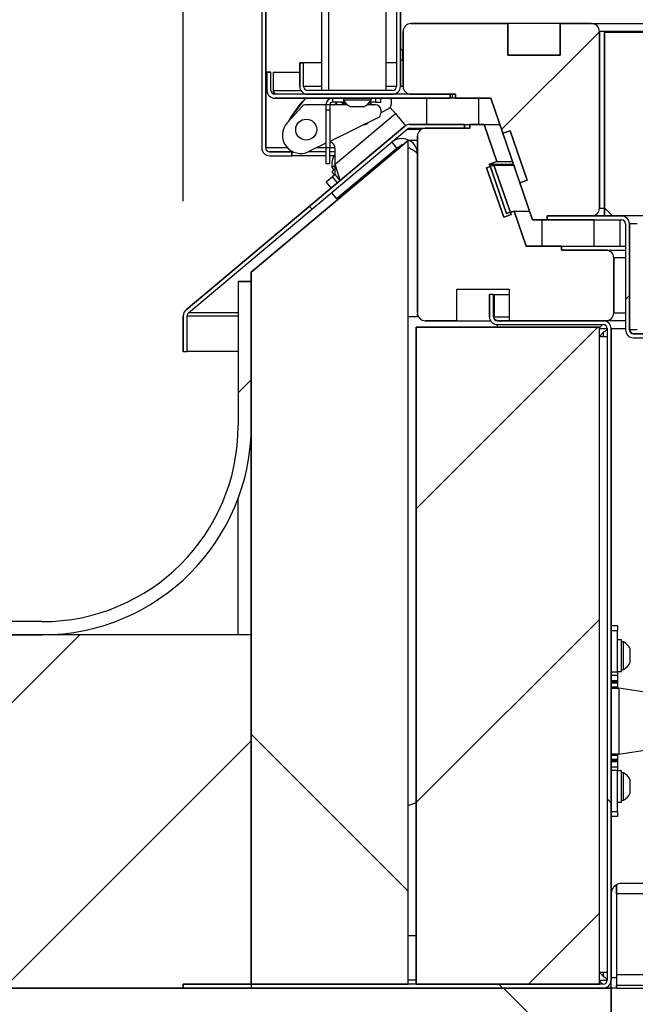
# Model space of a CAD drawing. Units: millimetres. Extents: x 10 to 410, y -5 to 424.
# Drawn here: x 309 to 318, y 249 to 264 of the extents above; entities that cross this region are included whole.
import ezdxf
from ezdxf.enums import TextEntityAlignment as Align

# ---------------------------------------------------------------- set-up
doc = ezdxf.new("R2010")
doc.units = ezdxf.units.MM
for name, color, linetype in [('013-061-307', 7, 'Continuous'), ('013-061-308', 7, 'Continuous'), ('013-061-309', 7, 'Continuous'), ('013-061-310', 7, 'Continuous'), ('013-061-406', 7, 'Continuous'), ('013-061-408', 7, 'Continuous'), ('013-061-422', 7, 'Continuous'), ('013-061-423', 7, 'Continuous'), ('013-061-425', 7, 'Continuous'), ('013-061-426', 7, 'Continuous'), ('013-061-429', 7, 'Continuous'), ('013-061-431', 7, 'Continuous'), ('013-061-433', 7, 'Continuous'), ('013-061-435', 7, 'Continuous'), ('013-061-436', 7, 'Continuous'), ('013-061-437', 7, 'Continuous'), ('013-061-439', 7, 'Continuous'), ('013-061-441', 7, 'Continuous'), ('013-061-442', 7, 'Continuous'), ('013-061-443', 7, 'Continuous'), ('013-061-444', 7, 'Continuous'), ('013-061-508', 7, 'Continuous'), ('013-061-509', 7, 'Continuous'), ('013-061-510', 7, 'Continuous'), ('013-061-511', 7, 'Continuous'), ('15.BS50RVS', 7, 'Continuous'), ('AFSTANDBUS_Ø22X1', 7, 'Continuous'), ('CONCRETE_DL147_0', 7, 'Continuous'), ('Default', 7, 'Continuous'), ('KERAMISCHE_OPSCH', 7, 'Continuous'), ('LAAGBOLKOPSCHROE', 7, 'Continuous'), ('MOSRUBBER_BINNEN', 7, 'Continuous'), ('MOSRUBBER_BUITEN', 7, 'Continuous'), ('RIV-TI_BLINDNIET', 7, 'Continuous'), ('ROOF_ISOLATION_D', 7, 'Continuous'), ('SLUITRING_M6', 7, 'Continuous'), ('SLUITRING_M8', 7, 'Continuous'), ('SPAANPLAATSCHROE', 7, 'Continuous'), ('STICKFOIL_DL147', 7, 'Continuous'), ('TREDE', 7, 'Continuous')]:
    doc.layers.add(name, color=color, linetype=linetype)
doc.styles.add('SEACAD_Solid_Edge_ISO', font='seiso.ttf')
doc.dimstyles.new('ISO', dxfattribs={"dimtxt": 3.5, "dimasz": 3.5, "dimexe": 1.75, "dimexo": 1.75, "dimgap": 0.875, "dimtad": 1, "dimlfac": 25, "dimtxsty": 'SEACAD_Solid_Edge_ISO', "dimblk1": '_SE_FILLED', "dimblk2": '_SE_FILLED', "dimsah": 1, "dimcen": 1.75, "dimadec": 0, "dimazin": 0, "dimtfac": 0.5, "dimtdec": 3, "dimtmove": 0, "dimatfit": 3, "dimfxl": 1, "dimarcsym": 0})

# ---------------------------------------------------------------- blocks, each defined once
blk = doc.blocks.new('DMBLK78')
at = {"layer": 'Default', "linetype": 'Continuous'}
for points in [[(315.012, 274.038), (311.512, 273.455), (315.012, 272.872)], [(349.091, 274.038), (349.091, 272.872), (352.591, 273.455)]]:
    blk.add_hatch(color=7, dxfattribs=at).paths.add_polyline_path(points)
at = {"layer": 'Default', "color": 7, "linetype": 'Continuous'}
for p, q in [((311.512, 261.399), (311.512, 275.205)), ((352.591, 261.399), (352.591, 275.205)), ((311.512, 273.455), (352.591, 273.455))]:
    blk.add_line(p, q, dxfattribs=at)
at = {"layer": 'Default', "color": 7, "linetype": 'Continuous', "style": 'SEACAD_Solid_Edge_ISO'}
blk.add_text('1027', height=3.5, rotation=359.9998, dxfattribs=at).set_placement((328.114, 277.83), align=Align.TOP_LEFT)
blk = doc.blocks.new('_SE_FILLED')
at = {"color": 0}
blk.add_line((0, 0), (-1, 0), dxfattribs=at)
blk.add_solid([(0, 0), (-1, -0.1665), (-1, 0.1665), (0, 0)], dxfattribs=at)
blk = doc.blocks.new('SE8')
at = {"layer": '013-061-308', "linetype": 'Continuous'}
h = blk.add_hatch(dxfattribs=at)
h.set_pattern_fill('LINE', color=3, angle=135, style=0)
edge = h.paths.add_edge_path()
edge.add_line((24.255, 190.633), (24.06, 191.2))
edge.add_line((24.06, 191.2), (23.84, 191.2))
edge.add_line((23.84, 191.2), (23.84, 191.14))
edge.add_line((23.84, 191.14), (23.16, 191.14))
edge.add_arc((23.16, 191.02), 0.12, 90, 180)
edge.add_line((23.04, 191.02), (23.04, 188.32))
edge.add_arc((23.16, 188.32), 0.12, 180, 270)
edge.add_line((23.16, 188.2), (23.64, 188.2))
edge.add_line((23.64, 188.2), (23.64, 188.68))
edge.add_line((23.64, 188.68), (24.44, 188.68))
edge.add_line((24.44, 188.68), (24.44, 188.2))
edge.add_line((24.44, 188.2), (25.92, 188.2))
edge.add_arc((25.92, 188.32), 0.12, 270, 360)
edge.add_line((26.04, 188.32), (26.04, 189.16))
edge.add_arc((25.92, 189.16), 0.12, 0, 90)
edge.add_line((25.92, 189.28), (25.24, 189.28))
edge.add_line((25.24, 189.28), (25.24, 189.34))
edge.add_line((25.24, 189.34), (24.7, 189.34))
edge.add_line((24.7, 189.34), (24.516, 189.876))
edge.add_line((24.516, 189.876), (24.402, 189.837))
edge.add_line((24.402, 189.837), (24.142, 190.594))
edge.add_line((24.142, 190.594), (24.255, 190.633))
at = {"layer": '013-061-310', "linetype": 'Continuous'}
h = blk.add_hatch(dxfattribs=at)
h.set_pattern_fill('LINE', color=3, angle=45, style=0)
edge = h.paths.add_edge_path()
edge.add_line((25.22, 192.74), (25.22, 192.26))
edge.add_line((25.22, 192.26), (24.42, 192.26))
edge.add_line((24.42, 192.26), (24.42, 192.74))
edge.add_line((24.42, 192.74), (22.94, 192.74))
edge.add_arc((22.94, 192.62), 0.12, 90, 180)
edge.add_line((22.82, 192.62), (22.82, 191.78))
edge.add_arc((22.94, 191.78), 0.12, 180, 270)
edge.add_line((22.94, 191.66), (23.62, 191.66))
edge.add_line((23.62, 191.66), (23.62, 191.6))
edge.add_line((23.62, 191.6), (24.159, 191.6))
edge.add_line((24.159, 191.6), (24.344, 191.064))
edge.add_line((24.344, 191.064), (24.457, 191.103))
edge.add_line((24.457, 191.103), (24.718, 190.346))
edge.add_line((24.718, 190.346), (24.604, 190.307))
edge.add_line((24.604, 190.307), (24.8, 189.74))
edge.add_line((24.8, 189.74), (25.02, 189.74))
edge.add_line((25.02, 189.74), (25.02, 189.8))
edge.add_line((25.02, 189.8), (25.7, 189.8))
edge.add_arc((25.7, 189.92), 0.12, 270, 360)
edge.add_line((25.82, 189.92), (25.82, 192.62))
edge.add_arc((25.7, 192.62), 0.12, 0, 90)
edge.add_line((25.7, 192.74), (25.22, 192.74))
at = {"layer": '013-061-433', "linetype": 'Continuous'}
h = blk.add_hatch(dxfattribs=at)
h.set_pattern_fill('ANSI32', color=3, angle=90, style=0)
edge = h.paths.add_edge_path()
edge.add_line((25.94, 188.08), (25.94, 178.12))
edge.add_arc((25.88, 178.12), 0.06, 270, 360, ccw=False)
edge.add_line((25.88, 178.06), (19.46, 178.06))
edge.add_line((19.46, 178.06), (19.46, 178))
edge.add_line((19.46, 178), (25.88, 178))
edge.add_arc((25.88, 178.12), 0.12, 270, 360)
edge.add_line((26, 178.12), (26, 188.08))
edge.add_arc((25.88, 188.08), 0.12, 0, 90)
edge.add_line((25.88, 188.2), (24.26, 188.2))
edge.add_arc((24.26, 188.26), 0.06, 180, 270, ccw=False)
edge.add_line((24.2, 188.26), (24.2, 188.6))
edge.add_line((24.2, 188.6), (24.14, 188.6))
edge.add_line((24.14, 188.6), (24.14, 188.26))
edge.add_arc((24.26, 188.26), 0.12, 180, 270)
edge.add_line((24.26, 188.14), (25.88, 188.14))
edge.add_arc((25.88, 188.08), 0.06, 0, 90, ccw=False)
at = {"layer": '013-061-436', "linetype": 'Continuous'}
h = blk.add_hatch(dxfattribs=at)
h.set_pattern_fill('ANSI32', color=3, angle=2e-05, style=0)
edge = h.paths.add_edge_path()
edge.add_line((26.34, 187.94), (53.66, 187.94))
edge.add_arc((53.66, 188.06), 0.12, 270, 360)
edge.add_line((53.78, 188.06), (53.78, 189.68))
edge.add_arc((53.84, 189.68), 0.06, 90, 180, ccw=False)
edge.add_line((53.84, 189.74), (54.98, 189.74))
edge.add_line((54.98, 189.74), (54.98, 189.8))
edge.add_line((54.98, 189.8), (53.84, 189.8))
edge.add_arc((53.84, 189.68), 0.12, 90, 180)
edge.add_line((53.72, 189.68), (53.72, 188.06))
edge.add_arc((53.66, 188.06), 0.06, 270, 360, ccw=False)
edge.add_line((53.66, 188), (26.34, 188))
edge.add_arc((26.34, 188.06), 0.06, 180, 270, ccw=False)
edge.add_line((26.28, 188.06), (26.28, 189.68))
edge.add_arc((26.16, 189.68), 0.12, 0, 90)
edge.add_line((26.16, 189.8), (25.02, 189.8))
edge.add_line((25.02, 189.8), (25.02, 189.74))
edge.add_line((25.02, 189.74), (26.16, 189.74))
edge.add_arc((26.16, 189.68), 0.06, 0, 90, ccw=False)
edge.add_line((26.22, 189.68), (26.22, 188.06))
edge.add_arc((26.34, 188.06), 0.12, 180, 270)
at = {"layer": '013-061-439', "linetype": 'Continuous'}
h = blk.add_hatch(dxfattribs=at)
h.set_pattern_fill('ANSI32', color=3, angle=2e-05, style=0)
edge = h.paths.add_edge_path()
edge.add_arc((20.86, 191.72), 0.12, 180, 270)
edge.add_line((20.86, 191.6), (23.54, 191.6))
edge.add_line((23.54, 191.6), (23.54, 191.66))
edge.add_line((23.54, 191.66), (20.86, 191.66))
edge.add_arc((20.86, 191.72), 0.06, 180, 270, ccw=False)
edge.add_line((20.8, 191.72), (20.8, 192))
edge.add_line((20.8, 192), (20.74, 192))
edge.add_line((20.74, 192), (20.74, 191.72))
at = {"layer": '013-061-441', "linetype": 'Continuous'}
h = blk.add_hatch(dxfattribs=at)
h.set_pattern_fill('ANSI32', color=3, angle=2e-05, style=0)
edge = h.paths.add_edge_path()
edge.add_arc((21.36, 191.78), 0.12, 180, 270)
edge.add_line((21.36, 191.66), (22.66, 191.66))
edge.add_arc((22.66, 191.78), 0.12, 270, 360)
edge.add_line((22.78, 191.78), (22.78, 195.14))
edge.add_arc((22.66, 195.14), 0.12, 0, 90)
edge.add_line((22.66, 195.26), (21.36, 195.26))
edge.add_arc((21.36, 195.14), 0.12, 90, 180)
edge.add_line((21.24, 195.14), (21.24, 194.78))
edge.add_line((21.24, 194.78), (21.3, 194.78))
edge.add_line((21.3, 194.78), (21.3, 195.14))
edge.add_arc((21.36, 195.14), 0.06, 90, 180, ccw=False)
edge.add_line((21.36, 195.2), (22.66, 195.2))
edge.add_arc((22.66, 195.14), 0.06, 0, 90, ccw=False)
edge.add_line((22.72, 195.14), (22.72, 191.78))
edge.add_arc((22.66, 191.78), 0.06, 270, 360, ccw=False)
edge.add_line((22.66, 191.72), (21.36, 191.72))
edge.add_arc((21.36, 191.78), 0.06, 180, 270, ccw=False)
edge.add_line((21.3, 191.78), (21.3, 192.14))
edge.add_line((21.3, 192.14), (21.24, 192.14))
edge.add_line((21.24, 192.14), (21.24, 191.78))
at = {"layer": '013-061-443', "linetype": 'Continuous'}
h = blk.add_hatch(dxfattribs=at)
h.set_pattern_fill('ANSI32', color=3, scale=2, angle=90, style=0)
edge = h.paths.add_edge_path()
edge.add_arc((19.58, 188.275), 0.12, 130, 180)
edge.add_line((19.46, 188.275), (19.46, 187.731))
edge.add_line((19.46, 187.731), (19.52, 187.731))
edge.add_line((19.52, 187.731), (19.52, 188.275))
edge.add_arc((19.58, 188.275), 0.06, 130, 180, ccw=False)
edge.add_line((19.542, 188.321), (22.885, 191.126))
edge.add_arc((22.923, 191.08), 0.06, 90, 130, ccw=False)
edge.add_line((22.923, 191.14), (23.76, 191.14))
edge.add_line((23.76, 191.14), (23.76, 191.2))
edge.add_line((23.76, 191.2), (22.923, 191.2))
edge.add_arc((22.923, 191.08), 0.12, 90, 130)
edge.add_line((22.846, 191.172), (19.503, 188.367))
at = {"layer": '013-061-444', "linetype": 'Continuous'}
h = blk.add_hatch(dxfattribs=at)
h.set_pattern_fill('ANSI32', color=3, scale=2, angle=90, style=0)
edge = h.paths.add_edge_path()
edge.add_line((59.22, 195.32), (20.78, 195.32))
edge.add_arc((20.78, 195.2), 0.12, 90, 180)
edge.add_line((20.66, 195.2), (20.66, 190.84))
edge.add_arc((20.78, 190.84), 0.12, 180, 270)
edge.add_line((20.78, 190.72), (21.12, 190.72))
edge.add_line((21.12, 190.72), (21.12, 190.78))
edge.add_line((21.12, 190.78), (20.78, 190.78))
edge.add_arc((20.78, 190.84), 0.06, 180, 270, ccw=False)
edge.add_line((20.72, 190.84), (20.72, 195.2))
edge.add_arc((20.78, 195.2), 0.06, 90, 180, ccw=False)
edge.add_line((20.78, 195.26), (59.22, 195.26))
edge.add_arc((59.22, 195.2), 0.06, 0, 90, ccw=False)
edge.add_line((59.28, 195.2), (59.28, 190.84))
edge.add_arc((59.22, 190.84), 0.06, 270, 360, ccw=False)
edge.add_line((59.22, 190.78), (58.88, 190.78))
edge.add_line((58.88, 190.78), (58.88, 190.72))
edge.add_line((58.88, 190.72), (59.22, 190.72))
edge.add_arc((59.22, 190.84), 0.12, 270, 360)
edge.add_line((59.34, 190.84), (59.34, 195.2))
edge.add_arc((59.22, 195.2), 0.12, 0, 90)
at = {"layer": '013-061-508', "linetype": 'Continuous'}
h = blk.add_hatch(dxfattribs=at)
h.set_pattern_fill('ANSI34', color=3, angle=2e-05, style=0)
h.paths.add_polyline_path([(25.82, 178.06), (25.82, 188.1), (23.02, 188.1), (23.02, 178.06)])
at = {"layer": '013-061-510', "linetype": 'Continuous'}
h = blk.add_hatch(dxfattribs=at)
h.set_pattern_fill('ANSI34', color=3, scale=2, angle=90, style=0)
h.paths.add_polyline_path([(22.9, 178.06), (22.9, 190.954), (20.5, 188.94), (20.5, 178.06)])
at = {"layer": '013-061-511', "linetype": 'Continuous'}
h = blk.add_hatch(dxfattribs=at)
h.set_pattern_fill('ANSI34', color=3, angle=90, style=0)
h.paths.add_polyline_path([(25.9, 189.81), (54.1, 189.81), (54.1, 192.61), (25.9, 192.61)])
at = {"layer": 'CONCRETE_DL147_0', "linetype": 'Continuous'}
h = blk.add_hatch(dxfattribs=at)
h.set_pattern_fill('ANSI34', color=3, angle=90, style=0)
h.paths.add_polyline_path([(0, 178), (0, 168), (26, 168), (26, 178)])
at = {"layer": 'KERAMISCHE_OPSCH', "linetype": 'Continuous'}
h = blk.add_hatch(dxfattribs=at)
h.set_pattern_fill('ANSI34', color=3, angle=90, style=0)
h.paths.add_polyline_path([(24.604, 190.307), (24.718, 190.346), (24.457, 191.103), (24.344, 191.064)])
h = blk.add_hatch(dxfattribs=at)
h.set_pattern_fill('ANSI34', color=3, scale=2, angle=2e-05, style=0)
h.paths.add_polyline_path([(24.358, 189.783), (24.471, 189.822), (24.208, 190.578), (24.095, 190.538)])
at = {"layer": 'MOSRUBBER_BINNEN', "linetype": 'Continuous'}
h = blk.add_hatch(dxfattribs=at)
h.set_pattern_fill('ANSI34', color=3, scale=2, angle=2e-05, style=0)
h.paths.add_polyline_path([(24.94, 189.74), (24.94, 189.34), (25.74, 189.34), (25.74, 189.74)])
at = {"layer": 'MOSRUBBER_BUITEN', "linetype": 'Continuous'}
h = blk.add_hatch(dxfattribs=at)
h.set_pattern_fill('ANSI34', color=3, scale=2, angle=2e-05, style=0)
h.paths.add_polyline_path([(23.18, 191.6), (23.18, 191.2), (23.98, 191.2), (23.98, 191.6)])
at = {"layer": 'STICKFOIL_DL147', "linetype": 'Continuous'}
h = blk.add_hatch(dxfattribs=at)
h.set_pattern_fill('ANSI34', color=3, angle=2e-05, style=0)
edge = h.paths.add_edge_path()
edge.add_line((20.3, 188.8), (20.3, 186.6))
edge.add_arc((17.3, 186.6), 3, 270, 360, ccw=False)
edge.add_line((17.3, 183.6), (0, 183.6))
edge.add_line((0, 183.6), (0, 183.4))
edge.add_line((0, 183.4), (17.3, 183.4))
edge.add_arc((17.3, 186.6), 3.2, 270, 360)
edge.add_line((20.5, 186.6), (20.5, 188.8))
edge.add_line((20.5, 188.8), (20.3, 188.8))
at = {"layer": '013-061-307', "color": 3, "linetype": 'Continuous'}
for p, q in [((24.06, 191.2), (24.297, 191.2)), ((24.142, 190.594), (24.506, 190.594)), ((24.255, 190.633), (24.492, 190.633)), ((24.516, 189.876), (24.753, 189.876)), ((25.24, 189.34), (26.22, 189.34)), ((26.28, 189.34), (26.28, 189.34)), ((25.92, 189.28), (26.22, 189.28)), ((26.22, 189.16), (26.04, 189.16)), ((26.28, 189.28), (26.28, 189.28)), ((26.28, 189.16), (26.28, 189.16)), ((26.04, 188.32), (26.22, 188.32)), ((26.28, 188.32), (26.28, 188.32)), ((23.64, 188.2), (24.156, 188.2)), ((26.22, 188.2), (25.92, 188.2)), ((26.28, 188.2), (26.28, 188.2))]:
    blk.add_line(p, q, dxfattribs=at)
at = {"layer": '013-061-308', "color": 3, "linetype": 'Continuous'}
for p, q in [((23.16, 191.14), (23.84, 191.14)), ((23.84, 191.14), (23.16, 191.14)), ((23.84, 191.2), (24.06, 191.2)), ((23.84, 191.14), (23.84, 191.2)), ((24.06, 191.2), (23.84, 191.2)), ((23.84, 191.2), (23.84, 191.14)), ((24.06, 191.2), (24.255, 190.633)), ((24.255, 190.633), (24.06, 191.2)), ((23.04, 188.32), (23.04, 191.02)), ((23.04, 191.02), (23.04, 188.32)), ((24.255, 190.633), (24.142, 190.594)), ((24.142, 190.594), (24.255, 190.633)), ((24.142, 190.594), (24.402, 189.837)), ((24.402, 189.837), (24.142, 190.594)), ((24.402, 189.837), (24.516, 189.876)), ((24.516, 189.876), (24.402, 189.837)), ((24.516, 189.876), (24.7, 189.34)), ((24.7, 189.34), (24.516, 189.876)), ((24.7, 189.34), (25.24, 189.34)), ((25.24, 189.34), (24.7, 189.34)), ((25.24, 189.34), (25.24, 189.28)), ((25.24, 189.28), (25.24, 189.34)), ((25.24, 189.28), (25.92, 189.28)), ((25.92, 189.28), (25.24, 189.28)), ((26.04, 189.16), (26.04, 188.32)), ((26.04, 188.32), (26.04, 189.16)), ((23.64, 188.68), (24.44, 188.68)), ((23.64, 188.2), (23.64, 188.68)), ((23.64, 188.2), (23.64, 188.68)), ((23.64, 188.68), (24.44, 188.68)), ((24.44, 188.68), (24.44, 188.2)), ((24.44, 188.68), (24.44, 188.2)), ((23.64, 188.2), (23.16, 188.2)), ((23.16, 188.2), (23.64, 188.2)), ((25.92, 188.2), (24.44, 188.2)), ((24.44, 188.2), (25.92, 188.2))]:
    blk.add_line(p, q, dxfattribs=at)
for centre, start, end in [((23.16, 191.02), 90, 180), ((23.16, 191.02), 90, 180), ((25.92, 189.16), 0, 90), ((25.92, 189.16), 0, 90), ((23.16, 188.32), 180, 270), ((23.16, 188.32), 180, 270), ((25.92, 188.32), 270, 360), ((25.92, 188.32), 270, 0)]:
    blk.add_arc(centre, 0.12, start, end, dxfattribs=at)
at = {"layer": '013-061-309', "color": 3, "linetype": 'Continuous'}
for p, q in [((25.22, 192.74), (24.42, 192.74)), ((25.7, 192.74), (54.3, 192.74)), ((54.18, 192.62), (25.82, 192.62)), ((25.82, 189.92), (25.9, 189.92))]:
    blk.add_line(p, q, dxfattribs=at)
at = {"layer": '013-061-310', "color": 3, "linetype": 'Continuous'}
for p, q in [((22.82, 191.78), (22.82, 192.62)), ((22.82, 192.62), (22.82, 191.78)), ((22.94, 192.74), (24.42, 192.74)), ((24.42, 192.74), (22.94, 192.74)), ((24.42, 192.74), (24.42, 192.26)), ((24.42, 192.26), (24.42, 192.74)), ((25.22, 192.74), (25.7, 192.74)), ((25.22, 192.26), (25.22, 192.74)), ((25.22, 192.74), (25.22, 192.26)), ((25.7, 192.74), (25.22, 192.74)), ((25.82, 192.62), (25.82, 189.92)), ((25.82, 189.92), (25.82, 192.62)), ((24.42, 192.26), (25.22, 192.26)), ((25.22, 192.26), (24.42, 192.26)), ((23.62, 191.66), (22.94, 191.66)), ((22.94, 191.66), (23.62, 191.66)), ((23.62, 191.6), (23.62, 191.66)), ((23.62, 191.66), (23.62, 191.6)), ((24.159, 191.6), (23.62, 191.6)), ((23.62, 191.6), (24.159, 191.6)), ((24.344, 191.064), (24.159, 191.6)), ((24.159, 191.6), (24.344, 191.064)), ((24.457, 191.103), (24.344, 191.064)), ((24.344, 191.064), (24.457, 191.103)), ((24.718, 190.346), (24.457, 191.103)), ((24.457, 191.103), (24.718, 190.346)), ((24.604, 190.307), (24.718, 190.346)), ((24.718, 190.346), (24.604, 190.307)), ((24.8, 189.74), (24.604, 190.307)), ((24.604, 190.307), (24.8, 189.74)), ((25.7, 189.8), (25.02, 189.8)), ((25.02, 189.8), (25.02, 189.74)), ((25.02, 189.74), (25.02, 189.8)), ((25.02, 189.8), (25.7, 189.8)), ((25.02, 189.74), (24.8, 189.74)), ((24.8, 189.74), (25.02, 189.74))]:
    blk.add_line(p, q, dxfattribs=at)
for centre, start, end in [((22.94, 192.62), 90, 180), ((22.94, 192.62), 90, 180), ((25.7, 192.62), 0, 90), ((25.7, 192.62), 0, 90), ((22.94, 191.78), 180, 270), ((22.94, 191.78), 180, 270), ((25.7, 189.92), 270, 0), ((25.7, 189.92), 270, 0)]:
    blk.add_arc(centre, 0.12, start, end, dxfattribs=at)
at = {"layer": '013-061-406', "color": 3, "linetype": 'Continuous'}
for p, q in [((25.82, 187.96), (25.94, 187.96)), ((25.94, 178.24), (25.82, 178.24))]:
    blk.add_line(p, q, dxfattribs=at)
at = {"layer": '013-061-408', "color": 3, "linetype": 'Continuous'}
for p, q in [((21.74, 191.6), (21.74, 191.54)), ((22.4, 191.6), (22.4, 191.54)), ((22.48, 191.54), (22.48, 191.6)), ((21.048, 191.224), (21.277, 191.474)), ((21.64, 191.5), (21.336, 191.5)), ((21.7, 191.5), (21.64, 191.5)), ((21.64, 191.5), (21.64, 191.415)), ((21.7, 191.415), (21.64, 191.415)), ((21.64, 191.415), (21.64, 190.84)), ((21.7, 191.5), (21.7, 191.415)), ((21.76, 191.5), (21.7, 191.5)), ((21.7, 191.415), (21.7, 190.84)), ((21.929, 191.54), (21.74, 191.54)), ((21.968, 191.5), (21.76, 191.5)), ((21.907, 191.536), (21.932, 191.536)), ((21.907, 191.518), (21.907, 191.536)), ((21.949, 191.518), (21.907, 191.518)), ((22.36, 191.5), (22.271, 191.5)), ((22.4, 191.54), (22.31, 191.54)), ((22.4, 191.5), (22.36, 191.5)), ((22.4, 191.54), (22.48, 191.54)), ((22.48, 191.42), (22.48, 191.37)), ((22.435, 191.298), (21.7, 190.941)), ((21.64, 190.911), (21.377, 190.784)), ((21.64, 190.84), (21.64, 190.6)), ((21.7, 190.84), (21.64, 190.84)), ((21.7, 190.6), (21.7, 190.84)), ((21.64, 190.6), (21.7, 190.6))]:
    blk.add_line(p, q, dxfattribs=at)
blk.add_circle((21.34, 191.12), 0.16, dxfattribs=at)
for centre, radius, start, end in [((21.74, 191.5), 0.1, 90, 180), ((21.336, 191.42), 0.08, 90, 137.562), ((21.74, 191.5), 0.04, 90, 180), ((22.4, 191.42), 0.08, 0, 90), ((22.4, 191.37), 0.08, 295.9397, 0), ((21.255, 191.035), 0.28, 137.562, 295.9397)]:
    blk.add_arc(centre, radius, start, end, dxfattribs=at)
for points, knots in [([(21.76, 191.5), (21.767, 191.5), (21.774, 191.501), (21.78, 191.503), (21.785, 191.505), (21.79, 191.507), (21.794, 191.509), (21.797, 191.511), (21.799, 191.513), (21.801, 191.516), (21.803, 191.518), (21.805, 191.52), (21.806, 191.522), (21.806, 191.523), (21.807, 191.525), (21.807, 191.527), (21.808, 191.528), (21.807, 191.53), (21.807, 191.531), (21.806, 191.533), (21.806, 191.534), (21.805, 191.535), (21.804, 191.536), (21.802, 191.537), (21.8, 191.538), (21.797, 191.539), (21.794, 191.539), (21.79, 191.539), (21.785, 191.54), (21.779, 191.54), (21.773, 191.54), (21.769, 191.54), (21.765, 191.54), (21.76, 191.54)], [0, 0, 0, 0, 0.163947, 0.163947, 0.163947, 0.282198, 0.282198, 0.282198, 0.366204, 0.366204, 0.366204, 0.43008, 0.43008, 0.43008, 0.482724, 0.482724, 0.482724, 0.535654, 0.535654, 0.535654, 0.58495, 0.58495, 0.58495, 0.655027, 0.655027, 0.655027, 0.751434, 0.751434, 0.751434, 0.900593, 0.900593, 0.900593, 1, 1, 1, 1]), ([(21.76, 191.5), (21.769, 191.5), (21.777, 191.504), (21.789, 191.515), (21.794, 191.522), (21.799, 191.532), (21.8, 191.535), (21.801, 191.537)], [0, 0, 0, 0, 0.426878, 0.426878, 0.853755, 0.853755, 1, 1, 1, 1]), ([(21.907, 191.518), (21.904, 191.518), (21.9, 191.518), (21.897, 191.519), (21.895, 191.52), (21.894, 191.521), (21.892, 191.522), (21.891, 191.522), (21.89, 191.523), (21.889, 191.524), (21.889, 191.525), (21.888, 191.526), (21.888, 191.527), (21.887, 191.527), (21.887, 191.528), (21.887, 191.529), (21.888, 191.53), (21.888, 191.53), (21.888, 191.531), (21.889, 191.532), (21.89, 191.532), (21.89, 191.533), (21.892, 191.534), (21.893, 191.534), (21.895, 191.535), (21.897, 191.535), (21.899, 191.536), (21.902, 191.536), (21.904, 191.536), (21.906, 191.536), (21.907, 191.536)], [0, 0, 0, 0, 0.202186, 0.202186, 0.202186, 0.309498, 0.309498, 0.309498, 0.392711, 0.392711, 0.392711, 0.456204, 0.456204, 0.456204, 0.520428, 0.520428, 0.520428, 0.575083, 0.575083, 0.575083, 0.64866, 0.64866, 0.64866, 0.748353, 0.748353, 0.748353, 0.898281, 0.898281, 0.898281, 1, 1, 1, 1]), ([(22.36, 191.54), (22.354, 191.54), (22.347, 191.54), (22.34, 191.54), (22.336, 191.54), (22.331, 191.54), (22.327, 191.539), (22.324, 191.539), (22.322, 191.538), (22.319, 191.537), (22.318, 191.536), (22.316, 191.535), (22.315, 191.534), (22.314, 191.533), (22.314, 191.531), (22.314, 191.53), (22.313, 191.528), (22.313, 191.527), (22.314, 191.525), (22.314, 191.524), (22.315, 191.522), (22.316, 191.52), (22.317, 191.518), (22.319, 191.516), (22.321, 191.514), (22.324, 191.511), (22.327, 191.509), (22.331, 191.507), (22.336, 191.504), (22.342, 191.502), (22.348, 191.501), (22.352, 191.5), (22.356, 191.5), (22.36, 191.5)], [0, 0, 0, 0, 0.163947, 0.163947, 0.163947, 0.282198, 0.282198, 0.282198, 0.366204, 0.366204, 0.366204, 0.43008, 0.43008, 0.43008, 0.482724, 0.482724, 0.482724, 0.535654, 0.535654, 0.535654, 0.58495, 0.58495, 0.58495, 0.655027, 0.655027, 0.655027, 0.751434, 0.751434, 0.751434, 0.900593, 0.900593, 0.900593, 1, 1, 1, 1]), ([(22.319, 191.54), (22.32, 191.537), (22.322, 191.533), (22.327, 191.523), (22.332, 191.515), (22.344, 191.504), (22.352, 191.5), (22.36, 191.5)], [0, 0, 0, 0, 0.194128, 0.194128, 0.597064, 0.597064, 1, 1, 1, 1])]:
    blk.add_open_spline(points, degree=3, knots=knots, dxfattribs=at)
at = {"layer": '013-061-422', "color": 3, "linetype": 'Continuous'}
for p, q in [((22.724, 190.834), (21.801, 190.06)), ((22.801, 190.889), (21.841, 190.084)), ((22.647, 190.926), (22.724, 190.834)), ((22.801, 190.871), (22.801, 190.889)), ((23.035, 190.757), (23.04, 190.757)), ((21.724, 190.152), (21.801, 190.06)), ((21.841, 190.084), (21.841, 190.066)), ((23.041, 188.257), (22.9, 188.257)), ((23.041, 188.257), (23.041, 188.302))]:
    blk.add_line(p, q, dxfattribs=at)
for radius, start in [(0.24, 5.7442), (0.12, 109.6062)]:
    blk.add_arc((22.801, 190.743), radius, start, 130, dxfattribs=at)
blk.add_open_spline([(22.801, 190.889), (22.806, 190.887), (22.811, 190.885), (22.816, 190.883)], degree=3, dxfattribs=at)
blk.add_open_spline([(22.9, 190.847), (22.924, 190.837), (22.946, 190.826), (23.007, 190.791), (23.034, 190.768), (23.04, 190.745)], degree=3, knots=[0, 0, 0, 0, 0.3161809, 0.3161809, 1, 1, 1, 1], dxfattribs=at)
at = {"layer": '013-061-423', "color": 3, "linetype": 'Continuous'}
for p, q in [((21.094, 191.292), (21.247, 191.51)), ((22.622, 191.459), (22.702, 191.364)), ((21.782, 190.592), (22.702, 191.364)), ((22.702, 191.364), (22.856, 191.18)), ((22.846, 191.172), (22.856, 191.18)), ((21.782, 190.592), (21.782, 190.821)), ((21.859, 190.343), (21.782, 190.592)), ((21.782, 190.435), (21.782, 190.592)), ((21.644, 190.32), (21.736, 190.397)), ((21.782, 190.435), (21.736, 190.397)), ((21.736, 190.397), (21.813, 190.305)), ((21.859, 190.343), (21.782, 190.435)), ((21.722, 190.228), (21.644, 190.32))]:
    blk.add_line(p, q, dxfattribs=at)
for centre, start, end in [((21.345, 191.442), 115.0336, 145), ((21.662, 190.821), 0, 71.153)]:
    blk.add_arc(centre, 0.12, start, end, dxfattribs=at)
at = {"layer": '013-061-425', "color": 3, "linetype": 'Continuous'}
for p, q in [((21.58, 191.72), (21.58, 195.2)), ((21.103, 191.304), (21.333, 191.6)), ((22.64, 191.58), (22.64, 191.509)), ((22.597, 191.438), (22.48, 191.377))]:
    blk.add_line(p, q, dxfattribs=at)
for centre, radius, start, end in [((22.56, 191.58), 0.08, 0, 14.4775), ((22.56, 191.509), 0.08, 297.5573, 0), ((21.34, 191.12), 0.3, 142.1191, 155.5349)]:
    blk.add_arc(centre, radius, start, end, dxfattribs=at)
at = {"layer": '013-061-426', "color": 3, "linetype": 'Continuous'}
blk.add_circle((21.34, 191.12), 0.16, dxfattribs=at)
at = {"layer": '013-061-429', "color": 3, "linetype": 'Continuous'}
blk.add_line((22.9, 180.792), (23.02, 180.836), dxfattribs=at)
at = {"layer": '013-061-431', "color": 3, "linetype": 'Continuous'}
for p, q in [((24.21, 188.6), (24.44, 188.6)), ((24.21, 188.6), (24.21, 188.26)), ((24.21, 188.26), (24.44, 188.26)), ((24.21, 188.26), (24.21, 188.259)), ((25.82, 188.08), (25.94, 188.08)), ((26, 188.08), (26.22, 188.08)), ((26.28, 188.08), (26.28, 188.08)), ((25.82, 178.12), (25.94, 178.12)), ((26.08, 178.12), (26.08, 178.12))]:
    blk.add_line(p, q, dxfattribs=at)
blk.add_open_spline([(24.26, 188.2), (24.261, 188.2), (24.262, 188.2), (24.264, 188.2), (24.264, 188.2), (24.263, 188.2), (24.261, 188.201), (24.256, 188.202), (24.253, 188.202), (24.243, 188.206), (24.237, 188.209), (24.225, 188.219), (24.22, 188.226), (24.212, 188.241), (24.21, 188.25), (24.21, 188.26)], degree=3, knots=[0, 0, 0, 0, 0.03125, 0.03125, 0.0625, 0.0625, 0.125, 0.125, 0.25, 0.25, 0.5, 0.5, 0.75, 0.75, 1, 1, 1, 1], dxfattribs=at)
blk.add_open_spline([(24.213, 188.223), (24.211, 188.235), (24.21, 188.247), (24.21, 188.26)], degree=3, dxfattribs=at)
at = {"layer": '013-061-433', "color": 3, "linetype": 'Continuous'}
for p, q in [((24.14, 188.26), (24.14, 188.6)), ((24.2, 188.6), (24.14, 188.6)), ((24.2, 188.6), (24.14, 188.6)), ((24.14, 188.6), (24.14, 188.26)), ((24.2, 188.26), (24.2, 188.6)), ((24.2, 188.26), (24.2, 188.6)), ((24.26, 188.2), (25.88, 188.2)), ((25.88, 188.2), (24.26, 188.2)), ((24.26, 188.14), (24.26, 188.1)), ((24.26, 188.14), (25.88, 188.14)), ((24.26, 188.14), (25.88, 188.14)), ((25.88, 188.02), (25.82, 187.96)), ((25.88, 188.02), (25.88, 187.96)), ((25.94, 188.08), (25.94, 178.12)), ((25.94, 188.08), (25.94, 178.12)), ((26, 188.08), (26, 178.12)), ((26, 178.12), (26, 188.08)), ((23.02, 178.8), (22.9, 178.8)), ((25.82, 178.24), (25.88, 178.18)), ((25.88, 178.24), (25.88, 178.18)), ((25.88, 178.06), (19.46, 178.06)), ((19.46, 178), (19.46, 178.06)), ((25.88, 178.06), (19.46, 178.06)), ((19.46, 178.06), (19.46, 178)), ((23.02, 178.12), (22.9, 178.12)), ((25.88, 178), (19.46, 178)), ((19.46, 178), (25.88, 178))]:
    blk.add_line(p, q, dxfattribs=at)
for centre, radius, start, end in [((24.26, 188.26), 0.12, 180, 270), ((24.26, 188.26), 0.12, 180, 270), ((24.26, 188.26), 0.06, 180, 270), ((24.26, 188.26), 0.06, 180, 270), ((25.88, 188.08), 0.12, 0, 90), ((25.88, 188.08), 0.12, 0, 90), ((25.88, 188.08), 0.06, 0, 90), ((25.88, 188.08), 0.06, 0, 90), ((25.88, 178.12), 0.06, 270, 0), ((25.88, 178.12), 0.12, 270, 0), ((25.88, 178.12), 0.06, 270, 0), ((25.88, 178.12), 0.12, 270, 0)]:
    blk.add_arc(centre, radius, start, end, dxfattribs=at)
for points in [[(25.82, 188.08), (25.83, 188.096), (25.84, 188.111), (25.86, 188.134), (25.87, 188.14), (25.88, 188.14)], [(25.94, 188.08), (25.94, 188.07), (25.934, 188.06), (25.911, 188.04), (25.896, 188.03), (25.88, 188.02)], [(25.88, 178.18), (25.896, 178.17), (25.911, 178.16), (25.934, 178.14), (25.94, 178.13), (25.94, 178.12)], [(25.88, 178.06), (25.87, 178.06), (25.86, 178.066), (25.84, 178.089), (25.83, 178.104), (25.82, 178.12)]]:
    blk.add_open_spline(points, degree=3, knots=[0, 0, 0, 0, 0.5, 0.5, 1, 1, 1, 1], dxfattribs=at)
at = {"layer": '013-061-435', "color": 3, "linetype": 'Continuous'}
for p, q in [((22.885, 191.126), (23.104, 191.126)), ((23.76, 191.2), (23.84, 191.2)), ((23.76, 191.14), (23.76, 191.2)), ((23.76, 191.2), (23.76, 191.2)), ((19.52, 188.275), (20.3, 188.275)), ((20.3, 188.321), (19.542, 188.321)), ((20.3, 187.731), (19.52, 187.731))]:
    blk.add_line(p, q, dxfattribs=at)
blk.add_ellipse((22.923, 191.08), major_axis=(0, -0.12), ratio=0.5, start_param=3.141593, end_param=3.146472, dxfattribs=at)
at = {"layer": '013-061-436', "color": 3, "linetype": 'Continuous'}
for p, q in [((25.02, 189.74), (25.02, 189.8)), ((25.02, 189.8), (26.16, 189.8)), ((26.16, 189.8), (25.02, 189.8)), ((25.02, 189.8), (25.02, 189.74)), ((26.16, 189.8), (26.212, 189.8)), ((26.4, 189.8), (26.212, 189.8)), ((26.212, 189.788), (26.212, 189.8)), ((25.02, 189.74), (26.16, 189.74)), ((25.02, 189.74), (26.16, 189.74)), ((26.22, 189.68), (26.22, 188.06)), ((26.22, 189.68), (26.22, 188.06)), ((26.4, 189.68), (26.28, 189.68)), ((26.28, 188.06), (26.28, 189.68)), ((26.28, 189.68), (26.28, 188.06)), ((26.28, 188.06), (26.28, 189.68)), ((26.4, 188.06), (26.28, 188.06)), ((26.34, 188), (53.66, 188)), ((53.66, 188), (26.34, 188)), ((26.34, 187.94), (53.66, 187.94)), ((26.34, 187.94), (53.66, 187.94))]:
    blk.add_line(p, q, dxfattribs=at)
for centre, radius, start, end in [((26.16, 189.68), 0.12, 0, 90), ((26.16, 189.68), 0.12, 0, 90), ((26.16, 189.68), 0.06, 0, 90), ((26.16, 189.68), 0.06, 0, 90), ((26.16, 189.68), 0.12, 0, 3.9094), ((26.34, 188.06), 0.12, 180, 270), ((26.34, 188.06), 0.12, 180, 270), ((26.34, 188.06), 0.06, 180, 270), ((26.34, 188.06), 0.06, 180, 270)]:
    blk.add_arc(centre, radius, start, end, dxfattribs=at)
blk.add_ellipse((26.16, 189.68), major_axis=(0.12, 0), ratio=0.5, start_param=0, end_param=0.050143, dxfattribs=at)
blk.add_open_spline([(26.28, 188.06), (26.284, 188.048), (26.287, 188.036), (26.291, 188.025)], degree=3, dxfattribs=at)
blk.add_open_spline([(26.28, 188.06), (26.29, 188.044), (26.3, 188.029), (26.32, 188.007), (26.33, 188), (26.34, 188)], degree=3, knots=[0, 0, 0, 0, 0.5, 0.5, 1, 1, 1, 1], dxfattribs=at)
at = {"layer": '013-061-437', "color": 3, "linetype": 'Continuous'}
for p, q in [((20.836, 192), (21.24, 192)), ((20.836, 192), (20.836, 191.72)), ((20.836, 191.72), (21.256, 191.72)), ((23.576, 191.6), (23.576, 191.66))]:
    blk.add_line(p, q, dxfattribs=at)
blk.add_arc((20.896, 191.72), 0.06, 180, 270, dxfattribs=at)
blk.add_ellipse((20.896, 191.72), major_axis=(0, 0.12), ratio=0.5, start_param=1.570796, end_param=2.071941, dxfattribs=at)
at = {"layer": '013-061-439', "color": 3, "linetype": 'Continuous'}
for p, q in [((20.74, 191.72), (20.74, 192)), ((20.74, 192), (20.8, 192)), ((20.8, 192), (20.74, 192)), ((20.74, 192), (20.74, 191.72)), ((20.8, 191.72), (20.8, 192)), ((20.8, 191.72), (20.8, 192)), ((23.54, 191.66), (20.86, 191.66)), ((23.54, 191.66), (20.86, 191.66)), ((23.54, 191.6), (20.86, 191.6)), ((20.86, 191.6), (23.54, 191.6)), ((23.54, 191.66), (23.54, 191.6)), ((23.54, 191.6), (23.54, 191.66))]:
    blk.add_line(p, q, dxfattribs=at)
for radius in [0.12, 0.12, 0.06, 0.06]:
    blk.add_arc((20.86, 191.72), radius, 180, 270, dxfattribs=at)
at = {"layer": '013-061-441', "color": 3, "linetype": 'Continuous'}
for p, q in [((22.72, 195.14), (22.72, 191.78)), ((22.72, 195.14), (22.72, 191.78)), ((22.78, 195.14), (22.78, 191.78)), ((22.78, 191.78), (22.78, 195.14)), ((21.24, 191.78), (21.24, 192.14)), ((21.24, 192.14), (21.3, 192.14)), ((21.3, 192.14), (21.24, 192.14)), ((21.24, 192.14), (21.24, 191.78)), ((21.3, 191.78), (21.3, 192.14)), ((21.3, 191.78), (21.3, 192.14)), ((22.66, 191.72), (21.36, 191.72)), ((22.66, 191.72), (21.36, 191.72)), ((22.66, 191.66), (21.36, 191.66)), ((21.36, 191.66), (22.66, 191.66))]:
    blk.add_line(p, q, dxfattribs=at)
for centre, radius, start, end in [((21.36, 191.78), 0.12, 180, 270), ((21.36, 191.78), 0.12, 180, 270), ((21.36, 191.78), 0.06, 180, 270), ((21.36, 191.78), 0.06, 180, 270), ((22.66, 191.78), 0.12, 270, 0), ((22.66, 191.78), 0.06, 270, 0), ((22.66, 191.78), 0.12, 270, 0), ((22.66, 191.78), 0.06, 270, 0)]:
    blk.add_arc(centre, radius, start, end, dxfattribs=at)
at = {"layer": '013-061-442', "color": 3, "linetype": 'Continuous'}
for p, q in [((21.58, 192.14), (21.3, 192.14)), ((22.72, 192.14), (22.56, 192.14)), ((21.58, 191.78), (21.3, 191.78)), ((22.72, 191.78), (22.56, 191.78)), ((22.82, 191.78), (22.78, 191.78))]:
    blk.add_line(p, q, dxfattribs=at)
at = {"layer": '013-061-443', "color": 3, "linetype": 'Continuous'}
for p, q in [((19.503, 188.367), (22.846, 191.172)), ((22.846, 191.172), (19.503, 188.367)), ((19.542, 188.321), (22.885, 191.126)), ((19.542, 188.321), (22.885, 191.126)), ((22.923, 191.2), (23.76, 191.2)), ((23.76, 191.2), (22.923, 191.2)), ((22.923, 191.14), (23.76, 191.14)), ((22.923, 191.14), (23.76, 191.14)), ((23.76, 191.2), (23.76, 191.14)), ((23.76, 191.14), (23.76, 191.2)), ((19.46, 187.731), (19.46, 188.275)), ((19.46, 188.275), (19.46, 187.731)), ((19.52, 187.731), (19.52, 188.275)), ((19.52, 187.731), (19.52, 188.275)), ((19.46, 187.731), (19.52, 187.731)), ((19.46, 187.731), (19.52, 187.731))]:
    blk.add_line(p, q, dxfattribs=at)
for centre, radius, start, end in [((22.923, 191.08), 0.12, 90, 130), ((22.923, 191.08), 0.12, 90, 130), ((22.923, 191.08), 0.06, 90, 130), ((22.923, 191.08), 0.06, 90, 130), ((19.58, 188.275), 0.12, 130, 180), ((19.58, 188.275), 0.12, 130, 180), ((19.58, 188.275), 0.06, 130, 180), ((19.58, 188.275), 0.06, 130, 180)]:
    blk.add_arc(centre, radius, start, end, dxfattribs=at)
at = {"layer": '013-061-444', "color": 3, "linetype": 'Continuous'}
for p, q in [((20.66, 195.2), (20.66, 190.84)), ((20.66, 195.2), (20.66, 190.84)), ((20.72, 190.84), (20.72, 195.2)), ((20.72, 195.2), (20.72, 190.84)), ((20.72, 190.84), (20.72, 195.2)), ((21.054, 190.84), (20.72, 190.84)), ((21.64, 190.84), (21.494, 190.84)), ((21.78, 190.84), (21.7, 190.84)), ((20.78, 190.78), (21.12, 190.78)), ((21.12, 190.78), (20.78, 190.78)), ((20.78, 190.72), (21.12, 190.72)), ((20.78, 190.72), (21.12, 190.72)), ((21.14, 190.78), (21.12, 190.78)), ((21.12, 190.72), (21.12, 190.78)), ((21.12, 190.78), (21.12, 190.78)), ((21.12, 190.78), (21.12, 190.72)), ((21.12, 190.72), (21.12, 190.78)), ((21.64, 190.72), (21.12, 190.72)), ((21.12, 190.72), (21.12, 190.72)), ((21.64, 190.78), (21.37, 190.78)), ((21.782, 190.78), (21.7, 190.78)), ((21.762, 190.72), (21.7, 190.72))]:
    blk.add_line(p, q, dxfattribs=at)
for radius in [0.12, 0.12, 0.06, 0.06, 0.06]:
    blk.add_arc((20.78, 190.84), radius, 180, 270, dxfattribs=at)
at = {"layer": '013-061-508', "color": 3, "linetype": 'Continuous'}
for p, q in [((23.02, 178.06), (23.02, 188.1)), ((23.02, 188.1), (25.82, 188.1)), ((25.82, 188.1), (23.02, 188.1)), ((23.02, 188.1), (23.02, 178.06)), ((25.82, 178.06), (25.82, 188.1)), ((25.82, 178.06), (25.82, 188.1)), ((25.82, 178.06), (23.02, 178.06)), ((23.02, 178.06), (25.82, 178.06))]:
    blk.add_line(p, q, dxfattribs=at)
at = {"layer": '013-061-509', "color": 3, "linetype": 'Continuous'}
blk.add_line((23.04, 190.954), (22.915, 190.954), dxfattribs=at)
at = {"layer": '013-061-510', "color": 3, "linetype": 'Continuous'}
for p, q in [((20.5, 188.94), (22.9, 190.954)), ((22.9, 190.954), (20.5, 188.94)), ((22.9, 178.06), (22.9, 190.954)), ((22.9, 178.06), (22.9, 190.954)), ((20.5, 178.06), (20.5, 188.94)), ((20.5, 188.94), (20.5, 178.06)), ((22.9, 178.06), (20.5, 178.06)), ((20.5, 178.06), (22.9, 178.06))]:
    blk.add_line(p, q, dxfattribs=at)
at = {"layer": '013-061-511', "color": 3, "linetype": 'Continuous'}
for p, q in [((25.9, 192.61), (54.1, 192.61)), ((25.9, 189.81), (25.9, 192.61)), ((54.1, 192.61), (25.9, 192.61)), ((25.9, 192.61), (25.9, 189.81)), ((25.9, 189.81), (54.1, 189.81)), ((25.9, 189.81), (54.1, 189.81))]:
    blk.add_line(p, q, dxfattribs=at)
at = {"layer": '15.BS50RVS', "color": 3, "linetype": 'Continuous'}
for p, q in [((26, 183.54), (26.096, 183.54)), ((26.096, 183.46), (26, 183.46)), ((26.096, 183.54), (26.096, 183.46)), ((26.096, 182.833), (26.096, 183.46)), ((26, 182.833), (26.096, 182.833)), ((26.096, 182.777), (26, 182.777)), ((26, 182.703), (26.096, 182.703)), ((26.096, 182.833), (26.096, 182.777)), ((26.096, 182.777), (26.096, 182.703)), ((26.096, 182.703), (26.096, 182.68)), ((26.096, 182.68), (26, 182.68)), ((26.096, 182.66), (26, 182.66)), ((26, 182.604), (26.096, 182.604)), ((26, 182.584), (26.116, 182.584)), ((26.096, 182.68), (26.096, 182.66)), ((26.096, 182.66), (26.096, 182.604)), ((26.096, 182.604), (26.096, 182.584)), ((26.116, 182.584), (26.116, 181.576)), ((26.821, 182.475), (26.116, 182.584)), ((26.116, 181.576), (26.821, 181.685)), ((26.116, 181.576), (26, 181.576)), ((26.096, 181.556), (26, 181.556)), ((26, 181.5), (26.096, 181.5)), ((26.096, 181.576), (26.096, 181.556)), ((26.096, 181.556), (26.096, 181.5)), ((26.096, 181.5), (26.096, 181.48)), ((26, 181.48), (26.096, 181.48)), ((26.096, 181.457), (26, 181.457)), ((26, 181.383), (26.096, 181.383)), ((26.096, 181.48), (26.096, 181.457)), ((26.096, 181.457), (26.096, 181.383)), ((26.096, 181.383), (26.096, 181.327)), ((26.096, 181.327), (26, 181.327)), ((26.096, 180.7), (26.096, 181.327)), ((26, 180.7), (26.096, 180.7)), ((26.096, 180.62), (26, 180.62)), ((26.096, 180.7), (26.096, 180.62))]:
    blk.add_line(p, q, dxfattribs=at)
at = {"layer": 'AFSTANDBUS_Ø22X1', "color": 3, "linetype": 'Continuous'}
for p, q in [((21.68, 193.46), (21.68, 191.72)), ((22.56, 191.72), (22.56, 193.46))]:
    blk.add_line(p, q, dxfattribs=at)
at = {"layer": 'CONCRETE_DL147_0', "color": 3, "linetype": 'Continuous'}
for p, q in [((0, 178), (26, 178)), ((26, 178), (0, 178)), ((26, 178), (26, 168)), ((26, 168), (26, 178)), ((26.08, 178), (26.08, 178))]:
    blk.add_line(p, q, dxfattribs=at)
at = {"layer": 'KERAMISCHE_OPSCH', "color": 3, "linetype": 'Continuous'}
for p, q in [((24.344, 191.064), (24.457, 191.103)), ((24.457, 191.103), (24.344, 191.064)), ((24.604, 190.307), (24.344, 191.064)), ((24.344, 191.064), (24.604, 190.307)), ((24.457, 191.103), (24.718, 190.346)), ((24.718, 190.346), (24.457, 191.103)), ((24.095, 190.538), (24.208, 190.578)), ((24.208, 190.578), (24.095, 190.538)), ((24.358, 189.783), (24.095, 190.538)), ((24.095, 190.538), (24.358, 189.783)), ((24.208, 190.578), (24.511, 190.578)), ((24.208, 190.578), (24.471, 189.822)), ((24.471, 189.822), (24.208, 190.578)), ((24.718, 190.346), (24.604, 190.307)), ((24.604, 190.307), (24.718, 190.346)), ((24.471, 189.822), (24.358, 189.783)), ((24.358, 189.783), (24.471, 189.822))]:
    blk.add_line(p, q, dxfattribs=at)
at = {"layer": 'LAAGBOLKOPSCHROE', "color": 3, "linetype": 'Continuous'}
for p, q in [((21.91, 191.6), (21.91, 191.57)), ((22.33, 191.57), (21.91, 191.57)), ((22.33, 191.57), (22.33, 191.6)), ((22.22, 191.468), (22.02, 191.468)), ((21.772, 190.74), (21.782, 190.748)), ((21.73, 190.541), (21.782, 190.584)), ((21.73, 190.541), (21.763, 190.503)), ((26.19, 183.29), (26.16, 183.29)), ((26.19, 182.87), (26.19, 183.29)), ((26.292, 182.98), (26.292, 183.18)), ((26.16, 182.87), (26.19, 182.87)), ((26.19, 181.29), (26.16, 181.29)), ((26.19, 180.87), (26.19, 181.29)), ((26.292, 180.98), (26.292, 181.18)), ((26.16, 180.87), (26.19, 180.87))]:
    blk.add_line(p, q, dxfattribs=at)
for centre, radius, start, end in [((22.12, 191.686), 0.24, 208.9482, 245.374), ((22.12, 191.686), 0.24, 294.626, 331.0518), ((22.213, 191.293), 0.1, 273.9199, 317.9594), ((22.068, 190.575), 0.339, 150.736, 185.7049), ((26.074, 183.08), 0.24, 24.626, 61.0518), ((26.074, 183.08), 0.24, 298.9482, 335.374), ((26.074, 181.08), 0.24, 24.626, 61.0518), ((26.074, 181.08), 0.24, 298.9482, 335.374)]:
    blk.add_arc(centre, radius, start, end, dxfattribs=at)
at = {"layer": 'MOSRUBBER_BINNEN', "color": 3, "linetype": 'Continuous'}
for p, q in [((24.94, 189.74), (24.94, 189.34)), ((25.74, 189.74), (24.94, 189.74)), ((24.94, 189.74), (24.94, 189.34)), ((25.74, 189.74), (24.94, 189.74)), ((25.74, 189.34), (25.74, 189.74)), ((25.74, 189.34), (25.74, 189.74)), ((26.14, 189.34), (26.14, 189.74)), ((24.94, 189.34), (25.74, 189.34)), ((24.94, 189.34), (25.74, 189.34)), ((25.74, 189.34), (26.14, 189.34)), ((26.14, 189.34), (26.22, 189.34)), ((26.28, 189.34), (26.28, 189.34))]:
    blk.add_line(p, q, dxfattribs=at)
at = {"layer": 'MOSRUBBER_BUITEN', "color": 3, "linetype": 'Continuous'}
for p, q in [((23.18, 191.6), (23.18, 191.2)), ((23.98, 191.6), (23.18, 191.6)), ((23.18, 191.6), (23.18, 191.2)), ((23.98, 191.6), (23.18, 191.6)), ((23.98, 191.2), (23.98, 191.6)), ((23.98, 191.2), (23.98, 191.6)), ((23.18, 191.2), (23.98, 191.2)), ((23.18, 191.2), (23.98, 191.2)), ((23.98, 191.2), (24.297, 191.2))]:
    blk.add_line(p, q, dxfattribs=at)
at = {"layer": 'RIV-TI_BLINDNIET', "color": 3, "linetype": 'Continuous'}
blk.add_open_spline([(22.444, 190.587), (22.444, 190.587), (22.444, 190.591), (22.442, 190.594), (22.441, 190.597)], degree=3, knots=[0, 0, 0, 0, 0.265764, 1, 1, 1, 1], dxfattribs=at)
at = {"layer": 'ROOF_ISOLATION_D', "color": 3, "linetype": 'Continuous'}
for p, q in [((20.5, 183.4), (0, 183.4)), ((20.5, 183.4), (20.5, 178)), ((0, 178), (20.5, 178))]:
    blk.add_line(p, q, dxfattribs=at)
at = {"layer": 'SLUITRING_M6', "color": 3, "linetype": 'Continuous'}
for p, q in [((26.16, 183.32), (26.096, 183.32)), ((26.16, 182.84), (26.16, 183.32)), ((26.096, 182.84), (26.16, 182.84)), ((26.16, 181.32), (26.096, 181.32)), ((26.16, 180.84), (26.16, 181.32)), ((26.096, 180.84), (26.16, 180.84))]:
    blk.add_line(p, q, dxfattribs=at)
at = {"layer": 'SLUITRING_M8', "color": 3, "linetype": 'Continuous'}
for q in [(21.782, 190.519), (21.773, 190.428)]:
    blk.add_line((21.732, 190.477), q, dxfattribs=at)
at = {"layer": 'SPAANPLAATSCHROE', "color": 3, "linetype": 'Continuous'}
for p, q in [((22.809, 192.33), (22.78, 192.354)), ((22.809, 192.33), (22.809, 192.19)), ((22.82, 192.33), (22.809, 192.33)), ((22.78, 192.166), (22.809, 192.19)), ((22.809, 192.19), (22.82, 192.19))]:
    blk.add_line(p, q, dxfattribs=at)
at = {"layer": 'STICKFOIL_DL147', "color": 3, "linetype": 'Continuous'}
for p, q in [((20.3, 188.8), (20.5, 188.8)), ((20.3, 188.8), (20.3, 186.6)), ((20.3, 188.8), (20.3, 186.6)), ((20.5, 188.8), (20.3, 188.8)), ((20.5, 188.8), (20.5, 186.6)), ((20.5, 186.6), (20.5, 188.8)), ((20.3, 183.4), (20.3, 185.486)), ((17.3, 183.6), (0, 183.6)), ((17.3, 183.6), (0, 183.6)), ((17.3, 183.4), (0, 183.4)), ((0, 183.4), (17.3, 183.4))]:
    blk.add_line(p, q, dxfattribs=at)
for radius, end in [(3.2, 360), (3, 0), (3, 0), (3.2, 0)]:
    blk.add_arc((17.3, 186.6), radius, 270, end, dxfattribs=at)
at = {"layer": 'TREDE', "color": 3, "linetype": 'Continuous'}
for p, q in [((26.08, 179.44), (26.08, 179.579)), ((26.08, 179.579), (26.08, 179.44)), ((31.7, 179.6), (26.16, 179.6)), ((31.7, 179.44), (26.08, 179.44)), ((26.08, 179.44), (26.08, 178.203)), ((26.08, 179.44), (26.08, 178.16)), ((31.7, 178.203), (26.08, 178.203)), ((26.08, 178.203), (26.08, 178.043)), ((26, 178.16), (26.08, 178.16)), ((26, 178), (26, 178.12)), ((26.08, 178.16), (26.08, 178)), ((26.08, 178), (26.08, 178.043)), ((26.08, 178.043), (31.7, 178.043)), ((26.08, 178), (26, 178)), ((26.08, 178), (33, 178))]:
    blk.add_line(p, q, dxfattribs=at)
for radius, start, end in [(0.16, 120, 180), (0.16, 90, 120), (0.08, 177.4374, 180)]:
    blk.add_arc((26.16, 179.44), radius, start, end, dxfattribs=at)
blk.add_ellipse((26.16, 179.44), major_axis=(0, -0.16), ratio=0.999, start_param=3.141593, end_param=3.665191, dxfattribs=at)

msp = doc.modelspace()

# ---------------------------------------------------------------- hatches: boundary and pattern name
at = {"layer": 'Default', "linetype": 'Continuous'}
h = msp.add_hatch(dxfattribs=at)
h.set_pattern_fill('LINE', color=3, scale=0.94488, angle=45, style=0)
h.paths.add_polyline_path([(292.05146, 249.37483), (311.51146, 249.37483), (311.51146, 249.43483), (312.55146, 249.43483), (312.55146, 254.77483), (292.05146, 254.77483)])

# ---------------------------------------------------------------- linework, layer by layer
at = {"layer": 'Default', "color": 3, "linetype": 'Continuous'}
for p, q in [((312.55146, 254.77483), (292.05146, 254.77483)), ((312.55146, 249.43483), (312.55146, 254.77483)), ((292.05146, 249.37483), (311.51146, 249.37483)), ((311.51146, 249.37483), (311.51146, 249.43483)), ((311.51146, 249.43483), (312.55146, 249.43483))]:
    msp.add_line(p, q, dxfattribs=at)

# ---------------------------------------------------------------- block references
at = {"layer": 'Default', "color": 7}
msp.add_blockref('SE8', (292.05146, 71.37483), dxfattribs=at)

# ---------------------------------------------------------------- dimensions: what is measured, and where the dimension line sits
at = {"layer": 'Default', "color": 7, "linetype": 'Continuous'}
dim = msp.add_linear_dim(base=(311.51166, 273.45513), p1=(311.51162, 259.64944), p2=(352.5913, 259.6493), angle=359.999802, text='\\A1;<>', dimstyle='ISO', override={"dimdec": 1}, dxfattribs=at)
dim.commit()
dim.dimension.update_dxf_attribs({"geometry": 'DMBLK78', "text_midpoint": (332.05151, 273.45506), "dimtype": 161})

doc.saveas('drawing.dxf')
